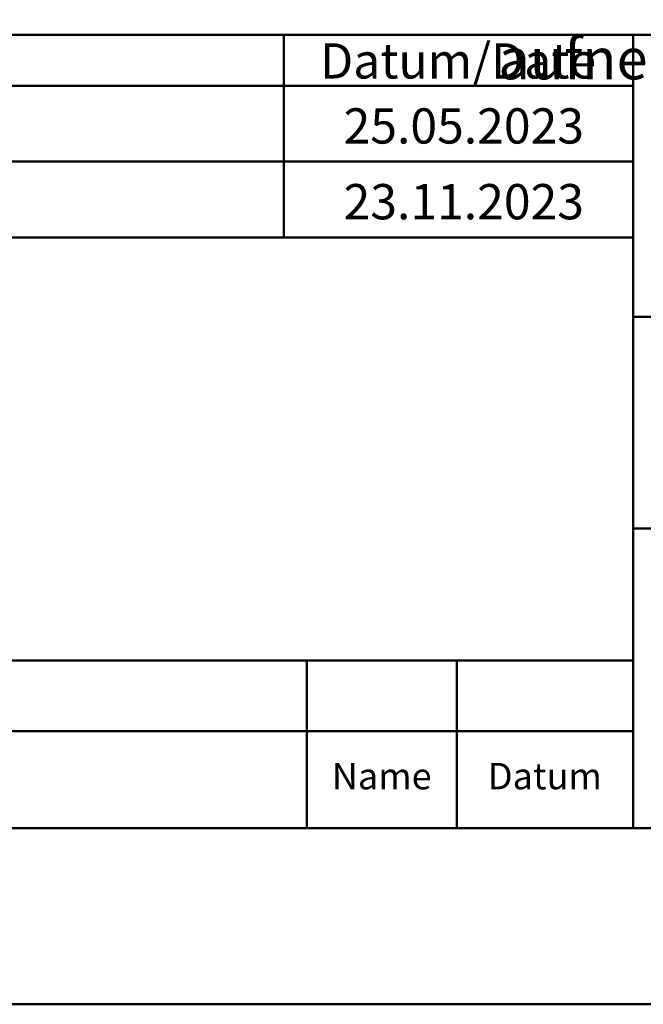
# Model space of a CAD drawing. Units: millimetres. Extents: x 0 to 2520, y 0 to 891.
# Drawn here: x 796 to 902, y 0 to 168 of the extents above; entities that cross this region are included whole.
import ezdxf
from ezdxf.enums import TextEntityAlignment as Align

# ---------------------------------------------------------------- set-up
doc = ezdxf.new("R2010")
doc.units = ezdxf.units.MM
for name, color, linetype, lineweight in [('AM_0', 7, 'Continuous', 50), ('AM_6', 2, 'Continuous', 35), ('AM_BOR', 7, 'Continuous', 50)]:
    doc.layers.add(name, color=color, linetype=linetype, lineweight=lineweight)
doc.layers.add('AM_12', color=7, linetype='Continuous', lineweight=50, plot=False)
doc.styles.add('ISO Proportional', font='isocp.shx')
doc.styles.get("Standard").update_dxf_attribs({"font": 'isocp.shx'})

# ---------------------------------------------------------------- blocks, each defined once
blk = doc.blocks.new('*T6')
at = {"color": 0, "linetype": 'ByBlock', "lineweight": -2}
for p, q in [((0, 9.5), (70, 9.5)), ((0, 0), (0, 9.5)), ((6.5, 0), (6.5, 9.5)), ((51.5, 0), (51.5, 9.5)), ((60, 0), (60, 9.5)), ((70, 0), (70, 9.5)), ((0, 5.5), (70, 5.5)), ((0, 0), (70, 0))]:
    blk.add_line(p, q, dxfattribs=at)
at = {"color": 0, "char_height": 1.5, "attachment_point": 5, "style": 'ISO Proportional'}
for s, insert, width in [('Änderung', (29, 2.75), 44), ('REV.', (3.25, 2.75), 5.5), ('Name', (55.75, 2.75), 7.5), ('Datum', (65, 2.75), 9)]:
    blk.add_mtext(s, dxfattribs=dict(at, insert=insert, width=width))
blk = doc.blocks.new('vaac_RevBlock')
blk.add_blockref('*T6', (-70, 0))
blk = doc.blocks.new('DIN_A3_BOS')
at = {"layer": 'AM_12'}
blk.add_lwpolyline([(0, 0), (420, 0), (420, 297), (0, 297)], close=True, dxfattribs=at)
at = {"layer": 'AM_BOR'}
blk.add_lwpolyline([(20, 10), (410, 10), (410, 287), (20, 287)], close=True, dxfattribs=at)
blk = doc.blocks.new('TITLE_BOS')
at = {"layer": 'AM_BOR'}
for p, q in [((0, 45), (-180, 45)), ((-129.797, 45), (-129.797, 33.5)), ((-110, 45), (-110, 0)), ((-180, 42.1), (-110, 42.1)), ((-180, 37.8), (-110, 37.8)), ((-180, 33.5), (-110, 33.5)), ((-110, 29), (0, 29)), ((0, 17), (-110, 17))]:
    blk.add_line(p, q, dxfattribs=at)
blk.add_lwpolyline([(-180, 0), (0, 0), (0, 44.76)], dxfattribs=at)
blk.add_text('Datum/Date', height=2, dxfattribs=at).set_placement((-119.92, 42.517), align=Align.CENTER)
for tag, p, height in [('GEN-TITLE-DES1', (-108.62, 40.592), 3.645), ('GEN-TITLE-NAME', (-161.075, 38.817), 2), ('GEN-TITLE-DES2', (-108.496, 34.999), 3.645), ('NAME-PRUEFER', (-161.075, 34.596), 2), ('GEN-TITLE-DES2-ENG', (-108.62, 30.374), 3), ('ZEICHNUNGSNR', (-71.929, 25.566), 2.5), ('DOC_REVISION', (-30.944, 26.09), 2), ('PART_REVISION', (-30.944, 21.997), 2), ('GEN-TITLE-SCA', (-21.982, 21.546), 2.5), ('BAANNR.', (-71.886, 21.393), 2.5), ('CDN_STATUS', (-71.987, 17.737), 2.5)]:
    blk.add_attdef(tag, p, '', height=height, dxfattribs=at)
for tag, p in [('GEN-TITLE-DAT', (-119.596, 38.827)), ('DATUM-PRUEFER', (-119.596, 34.529))]:
    blk.add_attdef(tag, text='', height=2, dxfattribs=at).set_placement(p, align=Align.CENTER)

msp = doc.modelspace()

# ---------------------------------------------------------------- block references
at = {"lineweight": 0, "xscale": 3, "yscale": 3, "zscale": 3}
msp.add_blockref('DIN_A3_BOS', (0, 0), dxfattribs=at)
at = {"lineweight": 0}
ref = msp.add_blockref('TITLE_BOS', (1230, 30), dxfattribs=dict(at, xscale=3, yscale=3, zscale=3))
ref.add_attrib('GEN-TITLE-DAT', '25.05.2023', dxfattribs={"layer": 'AM_BOR', "height": 6}).set_placement((871.21, 146.48), align=Align.CENTER)
ref.add_attrib('DATUM-PRUEFER', '23.11.2023', dxfattribs={"layer": 'AM_BOR', "height": 6}).set_placement((871.21, 133.59), align=Align.CENTER)
at = {"layer": 'AM_0', "xscale": 3, "yscale": 3, "zscale": 3}
msp.add_blockref('vaac_RevBlock', (900, 30), dxfattribs=at)

# ---------------------------------------------------------------- texts
at = {"layer": 'AM_6', "insert": (877.09, 199.41), "char_height": 7, "width": 350.91, "attachment_point": 1}
msp.add_mtext('{\\C2;Die Massiv- und Ständerwerkswände bzw. deren Profile müssen so ausgebildet sein, dass sie die statischen und dynamischen Kräfte, welche sich aus der Belastung des verwendeten Türelements ergeben, zuverlässig und nachhaltig aufnehmen können.}', dxfattribs=at)

doc.saveas('drawing.dxf')
